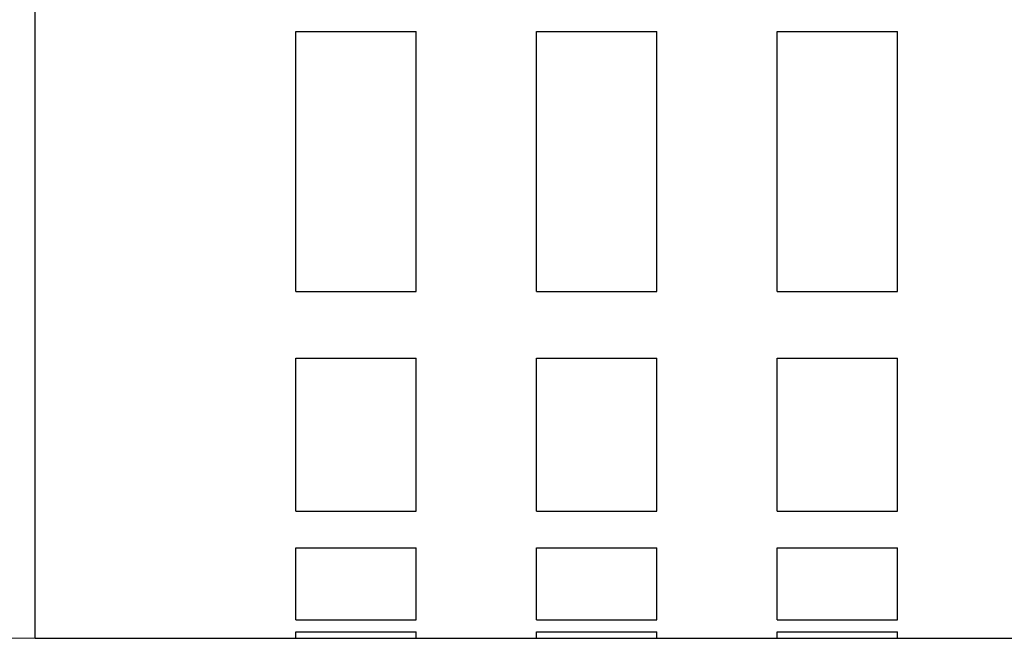
# Model space of a CAD drawing. Extents: x 0 to 1001, y 0 to 708.
# Drawn here: x 352 to 376, y 354 to 369 of the extents above; entities that cross this region are included whole.
import ezdxf

# ---------------------------------------------------------------- set-up
doc = ezdxf.new("R2010")
doc.units = 0
doc.header["$LTSCALE"] = 11.91
doc.header["$MEASUREMENT"] = 0
doc.layers.add('10000_FRONT', color=7, linetype='CONTINUOUS')
doc.layers.add('10100_FRONT_DIM', color=7, linetype='CONTINUOUS')

msp = doc.modelspace()

# ---------------------------------------------------------------- linework, layer by layer
at = {"layer": '10000_FRONT', "color": 7, "linetype": 'Continuous', "lineweight": 25}
for p, q in [((351.911451, 353.68561), (351.911451, 535.68561)), ((358.411451, 368.815317), (361.411451, 368.815317)), ((358.411451, 362.332705), (358.411451, 368.815317)), ((361.411451, 362.332705), (361.411451, 368.815317)), ((364.411451, 368.815317), (367.411451, 368.815317)), ((364.411451, 362.332705), (364.411451, 368.815317)), ((367.411451, 362.332705), (367.411451, 368.815317)), ((370.411451, 368.815317), (373.411451, 368.815317)), ((370.411451, 362.332705), (370.411451, 368.815317)), ((373.411451, 362.332705), (373.411451, 368.815317)), ((358.411451, 362.332705), (361.411451, 362.332705)), ((364.411451, 362.332705), (367.411451, 362.332705)), ((370.411451, 362.332705), (373.411451, 362.332705)), ((358.411451, 360.666552), (361.411451, 360.666552)), ((358.411451, 356.857241), (358.411451, 360.666552)), ((361.411451, 356.857241), (361.411451, 360.666552)), ((364.411451, 360.666552), (367.411451, 360.666552)), ((364.411451, 356.857241), (364.411451, 360.666552)), ((367.411451, 356.857241), (367.411451, 360.666552)), ((370.411451, 360.666552), (373.411451, 360.666552)), ((370.411451, 356.857241), (370.411451, 360.666552)), ((373.411451, 356.857241), (373.411451, 360.666552)), ((358.411451, 356.857241), (361.411451, 356.857241)), ((364.411451, 356.857241), (367.411451, 356.857241)), ((370.411451, 356.857241), (373.411451, 356.857241)), ((358.411451, 355.941706), (361.411451, 355.941706)), ((358.411451, 354.147051), (358.411451, 355.941706)), ((361.411451, 354.147051), (361.411451, 355.941706)), ((364.411451, 355.941706), (367.411451, 355.941706)), ((364.411451, 354.147051), (364.411451, 355.941706)), ((367.411451, 354.147051), (367.411451, 355.941706)), ((370.411451, 355.941706), (373.411451, 355.941706)), ((370.411451, 354.147051), (370.411451, 355.941706)), ((373.411451, 354.147051), (373.411451, 355.941706)), ((358.411451, 354.147051), (361.411451, 354.147051)), ((364.411451, 354.147051), (367.411451, 354.147051)), ((370.411451, 354.147051), (373.411451, 354.147051)), ((358.411451, 353.850794), (361.411451, 353.850794)), ((358.411451, 353.68561), (358.411451, 353.850794)), ((361.411451, 353.68561), (361.411451, 353.850794)), ((364.411451, 353.850794), (367.411451, 353.850794)), ((364.411451, 353.68561), (364.411451, 353.850794)), ((367.411451, 353.68561), (367.411451, 353.850794)), ((370.411451, 353.850794), (373.411451, 353.850794)), ((370.411451, 353.68561), (370.411451, 353.850794)), ((373.411451, 353.68561), (373.411451, 353.850794)), ((351.911451, 353.68561), (508.911451, 353.68561))]:
    msp.add_line(p, q, dxfattribs=at)
at = {"layer": '10100_FRONT_DIM', "color": 7, "linetype": 'Continuous', "lineweight": 13}
msp.add_line((352.611451, 353.68561), (301.611451, 353.68561), dxfattribs=at)

doc.saveas('drawing.dxf')
